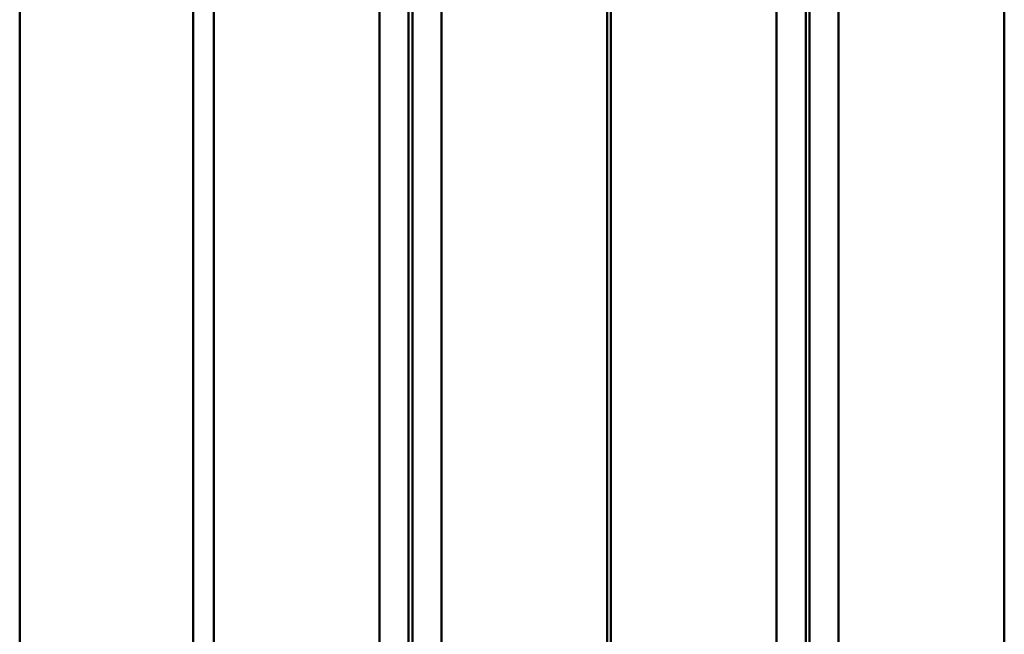
# Model space of a CAD drawing. Units: millimetres. Extents: x 0 to 15928, y 0 to 7425.
# Drawn here: x 2838 to 4313, y 4662 to 5583 of the extents above; entities that cross this region are included whole.
import ezdxf

# ---------------------------------------------------------------- set-up
doc = ezdxf.new("R2010")
doc.units = ezdxf.units.MM
doc.header["$LTSCALE"] = 25
doc.layers.add('Arêtes visibles(ISO)', color=7, linetype='Continuous', lineweight=50)

msp = doc.modelspace()

# ---------------------------------------------------------------- linework, layer by layer
at = {"layer": 'Arêtes visibles(ISO)'}
for p, q in [((2837.947, 6990.713), (2837.947, 3740.713)), ((3097.947, 3740.713), (3097.947, 6738.245)), ((3128.71, 6729.713), (3128.71, 3751.713)), ((3377.007, 3751.713), (3377.007, 6729.713)), ((3469.757, 6729.713), (3469.757, 3751.713)), ((3718.054, 3751.713), (3718.054, 6729.713)), ((3723.644, 6729.713), (3723.644, 3751.713)), ((3971.941, 3751.713), (3971.941, 6729.713)), ((4064.691, 6729.713), (4064.691, 3751.713)), ((4312.988, 3751.713), (4312.988, 6729.713)), ((3420.587, 6513.213), (3420.587, 3968.213)), ((3426.177, 3968.213), (3426.177, 6513.213)), ((4015.521, 6513.213), (4015.521, 3968.213)), ((4021.111, 3968.213), (4021.111, 6513.213))]:
    msp.add_line(p, q, dxfattribs=at)

doc.saveas('drawing.dxf')
